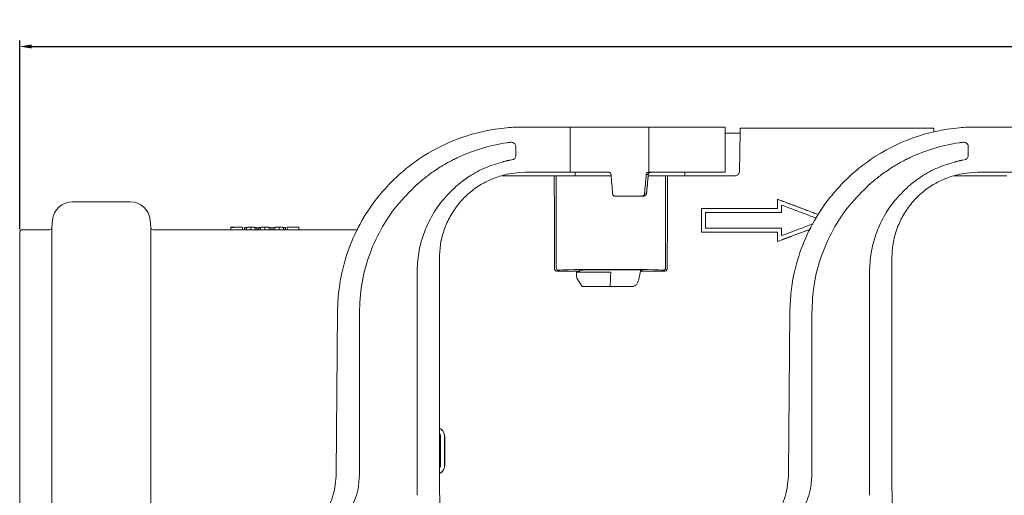
# Model space of a CAD drawing. Units: millimetres. Extents: x 146 to 673, y 28 to 572.
# Drawn here: x 163 to 370, y 165 to 265 of the extents above; entities that cross this region are included whole.
import ezdxf

# ---------------------------------------------------------------- set-up
doc = ezdxf.new("R2010")
doc.units = ezdxf.units.MM
doc.header["$PDSIZE"] = -1
doc.dimstyles.new('ISO-25', dxfattribs={"dimtxt": 5, "dimasz": 2.5, "dimexe": 1.25, "dimexo": 0.625, "dimtad": 1, "dimdec": 0, "dimtxsty": 'Standard', "dimcen": 2.5, "dimadec": 0, "dimazin": 0, "dimtfac": 1, "dimtdec": 0, "dimtmove": 0, "dimatfit": 3, "dimfxl": 1, "dimarcsym": 0})

# ---------------------------------------------------------------- blocks, each defined once
blk = doc.blocks.new('_D')
at = {"color": 0, "linetype": 'Continuous', "lineweight": -2}
for p, q in [((163.27, 220.67), (163.27, 260.25)), ((165.77, 259), (617.41, 259)), ((619.91, 213.02), (619.91, 260.25))]:
    blk.add_line(p, q, dxfattribs=at)
at = {"color": 0, "linetype": 'Continuous'}
for points in [[(165.77, 259.42), (165.77, 258.58), (163.27, 259)], [(617.41, 259.42), (617.41, 258.58), (619.91, 259)]]:
    blk.add_solid(points, dxfattribs=at)
at = {"layer": 'Defpoints', "color": 0, "linetype": 'Continuous'}
for p in [(619.91, 259), (163.27, 220.04), (619.91, 212.39)]:
    blk.add_point(p, dxfattribs=at)
at = {"color": 0, "linetype": 'Continuous', "lineweight": 0, "insert": (392.34, 264.62), "char_height": 5, "attachment_point": 2}
blk.add_mtext('457', dxfattribs=at)

msp = doc.modelspace()

# ---------------------------------------------------------------- linework, layer by layer
at = {"color": 7, "linetype": 'Continuous', "lineweight": 15}
for p, q in [((278.85, 242.09), (269, 242.09)), ((278.85, 242.09), (278.85, 232.59)), ((295.41, 242.09), (278.85, 242.09)), ((295.41, 232.59), (295.41, 242.09)), ((311.41, 242.09), (295.41, 242.09)), ((311.41, 232.59), (311.41, 242.09)), ((373.85, 242.09), (364, 242.09)), ((311.41, 240.78), (314.56, 240.78)), ((314.57, 240.84), (314.43, 232.83)), ((314.58, 241.77), (314.57, 240.84)), ((314.58, 241.84), (355.23, 241.84)), ((314.58, 241.84), (314.58, 241.77)), ((355.24, 241.77), (355.23, 241.84)), ((355.25, 241.1), (355.24, 241.77)), ((265.59, 238.79), (265.59, 238.79)), ((267.46, 237.9), (267.46, 236.18)), ((360.59, 238.79), (360.59, 238.79)), ((362.46, 237.9), (362.46, 236.18)), ((254.47, 235.31), (254.37, 235.26)), ((265.59, 235), (265.61, 235)), ((265.69, 235.02), (265.61, 235)), ((266.2, 235.12), (266.12, 235.11)), ((266.64, 235.2), (266.2, 235.12)), ((349.47, 235.31), (349.37, 235.26)), ((360.59, 235), (360.61, 235)), ((360.69, 235.02), (360.61, 235)), ((361.2, 235.12), (361.12, 235.11)), ((361.64, 235.2), (361.2, 235.12)), ((275.02, 231.84), (264.5, 231.84)), ((268.25, 232.56), (265.59, 232.19)), ((268.25, 232.56), (269.41, 232.59)), ((269.41, 232.59), (278.85, 232.59)), ((275.92, 231.84), (275.52, 231.84)), ((275.92, 212.53), (275.92, 231.84)), ((287.46, 231.84), (275.92, 231.84)), ((278.85, 232.59), (286.96, 232.59)), ((279.93, 232.59), (279.94, 231.84)), ((294.84, 232.14), (295.27, 232.14)), ((295.27, 232.14), (295.26, 232.07)), ((295.27, 232.07), (295.26, 232.07)), ((295.27, 232.13), (295.27, 232.14)), ((298.9, 231.84), (295.32, 231.84)), ((295.41, 232.59), (295.34, 232.59)), ((295.41, 232.59), (311.41, 232.59)), ((298.9, 212.53), (298.9, 231.84)), ((299.29, 231.84), (298.9, 231.84)), ((313.43, 231.84), (299.79, 231.84)), ((302.96, 232.59), (302.96, 231.84)), ((370.02, 231.84), (359.5, 231.84)), ((363.25, 232.56), (360.59, 232.19)), ((363.25, 232.56), (364.41, 232.59)), ((364.41, 232.59), (373.85, 232.59)), ((246.67, 230), (246.73, 230.06)), ((246.73, 230.06), (247.06, 230.35)), ((255.32, 229.98), (254.94, 229.66)), ((255.32, 229.98), (255.34, 230)), ((341.67, 230), (341.73, 230.06)), ((341.73, 230.06), (342.06, 230.35)), ((350.32, 229.98), (349.94, 229.66)), ((350.32, 229.98), (350.34, 230)), ((288.25, 227.59), (293.98, 227.59)), ((293.98, 227.59), (294.4, 227.59)), ((294.89, 228.05), (294.48, 228.05)), ((294.9, 228.05), (294.89, 228.05)), ((186.49, 226.39), (174.35, 226.39)), ((322.41, 226.94), (322.43, 226.9)), ((306.41, 224.99), (322.41, 224.99)), ((306.41, 224.99), (306.43, 224.97)), ((306.43, 224.97), (322.43, 224.97)), ((307.27, 224.13), (323.27, 224.13)), ((322.41, 224.99), (322.43, 224.97)), ((170.16, 222.56), (170.03, 221)), ((190.81, 221), (190.68, 222.56)), ((163.27, 50.14), (163.27, 220.04)), ((169.53, 220.54), (163.77, 220.54)), ((170.03, 221), (170.03, 49.19)), ((190.81, 49.19), (190.81, 221)), ((207.63, 220.54), (191.31, 220.54)), ((207.63, 221.04), (207.63, 221.04)), ((207.63, 220.54), (207.63, 221.04)), ((210.01, 221.04), (209.29, 221.04)), ((210.53, 220.54), (210.01, 220.54)), ((210.06, 220.54), (210.06, 221.04)), ((210.48, 220.54), (210.48, 221.02)), ((210.89, 221.03), (210.53, 221.03)), ((210.53, 220.53), (210.53, 221.03)), ((210.89, 220.53), (210.53, 220.53)), ((210.89, 220.53), (210.89, 221.03)), ((212.05, 221.04), (211.57, 221.04)), ((211.81, 220.54), (211.81, 221.04)), ((212.72, 220.53), (212.72, 221.03)), ((213.09, 221.03), (212.72, 221.03)), ((213.09, 220.53), (212.72, 220.53)), ((213.09, 220.53), (213.09, 221.03)), ((213.49, 220.54), (213.09, 220.54)), ((213.13, 220.54), (213.13, 221.02)), ((213.44, 220.54), (213.44, 221.02)), ((213.85, 221.03), (213.49, 221.03)), ((213.49, 220.53), (213.49, 221.03)), ((213.85, 220.53), (213.49, 220.53)), ((213.85, 220.53), (213.85, 221.03)), ((215.01, 221.04), (214.53, 221.04)), ((214.77, 220.54), (214.77, 221.04)), ((215.68, 220.53), (215.68, 221.03)), ((216.05, 221.03), (215.68, 221.03)), ((216.05, 220.53), (215.68, 220.53)), ((216.05, 220.53), (216.05, 221.03)), ((216.45, 220.54), (216.05, 220.54)), ((216.09, 220.54), (216.09, 221.02)), ((216.41, 220.54), (216.41, 221.02)), ((216.81, 221.03), (216.45, 221.03)), ((216.45, 220.53), (216.45, 221.03)), ((216.81, 220.53), (216.45, 220.53)), ((216.81, 220.53), (216.81, 221.03)), ((217.97, 221.04), (217.49, 221.04)), ((217.73, 220.54), (217.73, 221.04)), ((218.65, 220.53), (218.65, 221.03)), ((219.01, 221.03), (218.65, 221.03)), ((219.01, 220.53), (218.65, 220.53)), ((219.01, 220.53), (219.01, 221.03)), ((219.49, 220.54), (219.01, 220.54)), ((219.05, 220.54), (219.05, 221.02)), ((219.44, 220.54), (219.44, 221.04)), ((220.2, 221.04), (219.49, 221.04)), ((221.86, 220.54), (221.86, 221.04)), ((221.86, 221.04), (221.86, 221.04)), ((234.26, 220.54), (221.86, 220.54)), ((306.41, 219.99), (306.43, 220.02)), ((322.41, 219.99), (306.41, 219.99)), ((322.43, 220.02), (306.43, 220.02)), ((323.27, 220.85), (307.27, 220.85)), ((322.41, 219.99), (322.43, 220.02)), ((322.41, 218.05), (322.43, 218.09)), ((251.41, 169.25), (251.41, 214.59)), ((346.41, 169.25), (346.41, 214.59)), ((276.07, 211.85), (276.41, 212.03)), ((280.83, 211.85), (276.07, 211.85)), ((280.16, 211.59), (280.21, 210.63)), ((280.16, 211.59), (287.41, 211.59)), ((280.8, 212.03), (280.88, 211.59)), ((287.36, 210.63), (287.41, 211.59)), ((293.7, 212.12), (293.37, 210.49)), ((298.75, 211.85), (293.65, 211.85)), ((298.4, 212.03), (298.75, 211.85)), ((280.28, 210.39), (281.41, 208.59)), ((281.41, 208.59), (287.25, 208.59)), ((287.25, 208.59), (291.76, 208.59)), ((230, 203.43), (229.71, 169.46)), ((325, 203.43), (324.71, 169.46)), ((252.51, 177.09), (252.48, 177.09)), ((252.51, 171.09), (252.48, 171.09)), ((229.69, 168.82), (229.71, 169.46)), ((234.6, 168.93), (234.6, 168.94)), ((234.6, 168.92), (234.6, 168.93)), ((246.71, 169.17), (246.71, 169.16)), ((246.71, 169.16), (246.71, 169.15)), ((251.41, 168.84), (251.41, 169.25)), ((324.69, 168.82), (324.71, 169.46)), ((329.6, 168.93), (329.6, 168.94)), ((329.6, 168.92), (329.6, 168.93)), ((341.71, 169.17), (341.71, 169.16)), ((341.71, 169.16), (341.71, 169.15)), ((346.41, 168.84), (346.41, 169.25))]:
    msp.add_line(p, q, dxfattribs=at)
for centre, radius, start, end in [((269, 203.09), 39, 95.014, 124.4357), ((364, 203.09), 39, 95.014, 124.4357), ((270.66, 203.09), 36.05, 98.1786, 115.3557), ((270.66, 203.09), 36.05, 98.0859, 98.1786), ((365.66, 203.09), 36.05, 98.1786, 115.3557), ((365.66, 203.09), 36.05, 98.0859, 98.1786), ((270.66, 203.09), 36.05, 115.3557, 116.6846), ((365.66, 203.09), 36.05, 115.3557, 116.6846), ((294.4, 228.09), 0.5, 270, 354.789), ((294.4, 228.09), 0.495, 270.3912, 355.4832), ((174.35, 222.19), 4.2, 90, 175), ((186.49, 222.19), 4.2, 5, 90), ((163.77, 220.04), 0.5, 90, 180), ((169.53, 221.04), 0.5, 270, 355), ((191.31, 221.04), 0.5, 185, 270), ((276.42, 212.53), 0.5, 180.0278, 269.946), ((298.4, 212.53), 0.5, 270.054, 359.9722), ((280.71, 210.66), 0.5, 183, 211.9802)]:
    msp.add_arc(centre, radius, start, end, dxfattribs=at)
for centre, major_axis, ratio, start_param, end_param in [((225.81, 135.09), (0, 1426.95), 0.034921, 4.766558, 4.780243), ((295.41, 232.59), (-23.7, 285.75), 0.027846, 1.570084, 1.584388), ((295.41, 188.93), (24.63, 285.75), 0.01508, 1.4203, 1.434754), ((291.16, 139.61), (23.76, 275.72), 0.014777, 1.230118, 1.245543), ((349.01, 135.09), (0, 1426.95), 0.034921, 1.502942, 1.516628), ((210.01, 135.09), (180.68, 0), 0.475694, 1.570549, 1.58396), ((209.29, 135.09), (180.74, 0), 0.475544, 1.570796, 1.579947), ((210.01, 135.09), (179.63, 0), 0.475694, 1.570548, 1.584037), ((211.57, 135.09), (0, 85.95), 0.63982, 6.282139, 6.302093), ((211.93, 135.09), (0, 85.95), 0.640059, 0.002249, 0.018907), ((211.93, 135.09), (0, 85.45), 0.640059, 0.002262, 0.019018), ((211.68, 135.09), (0, 85.95), 0.640059, 6.264278, 6.280936), ((211.68, 135.09), (0, 85.45), 0.640059, 6.264167, 6.280923), ((212.05, 135.09), (0, 85.95), 0.640229, 6.264278, 6.284232), ((214.53, 135.09), (0, 85.95), 0.63982, 6.282139, 6.302093), ((214.89, 135.09), (0, 85.95), 0.640059, 0.002249, 0.018907), ((214.89, 135.09), (0, 85.45), 0.640059, 0.002262, 0.019018), ((214.64, 135.09), (0, 85.95), 0.640059, 6.264278, 6.280936), ((214.64, 135.09), (0, 85.45), 0.640059, 6.264167, 6.280923), ((215.01, 135.09), (0, 85.95), 0.640229, 6.264278, 6.284232), ((217.49, 135.09), (0, 85.95), 0.63982, 6.282139, 6.302093), ((217.85, 135.09), (0, 85.95), 0.640059, 0.002249, 0.018907), ((217.85, 135.09), (0, 85.45), 0.640059, 0.002262, 0.019018), ((217.61, 135.09), (0, 85.95), 0.640059, 6.264278, 6.280936), ((217.61, 135.09), (0, 85.45), 0.640059, 6.264167, 6.280923), ((217.97, 135.09), (0, 85.95), 0.640229, 6.264278, 6.284232), ((219.49, 135.09), (180.14, 0), 0.477141, 1.557632, 1.571084), ((219.49, 135.09), (179.09, 0), 0.477141, 1.557555, 1.571086), ((220.2, 135.09), (180.13, 0), 0.477159, 1.561605, 1.570796), ((287.41, 212.02), (11, 0), 0.017455, 0.034907, 3.106686), ((287.41, 212.02), (6.65, 0), 0.017455, 1.570796, 3.259881), ((287.41, 212.02), (6.65, 0), 0.017455, 5.965586, 7.853982)]:
    msp.add_ellipse(centre, major_axis=major_axis, ratio=ratio, start_param=start_param, end_param=end_param, dxfattribs=at)
for points, knots in [([(269, 242.09), (268.44, 242.09), (267.31, 242.08), (266.17, 241.99), (265.59, 241.94)], [0, 0, 0, 0, 0.497688, 1, 1, 1, 1]), ([(364, 242.09), (363.44, 242.09), (362.31, 242.08), (361.17, 241.99), (360.59, 241.94)], [0, 0, 0, 0, 0.497688, 1, 1, 1, 1]), ([(265.59, 238.79), (265.61, 238.79), (265.77, 238.81), (266.03, 238.85), (266.27, 238.88), (266.36, 238.89)], [0, 0, 0, 0, 0.04317, 0.63795, 1, 1, 1, 1]), ([(267.46, 237.9), (267.45, 238.01), (267.43, 238.24), (267.25, 238.55), (267, 238.77), (266.69, 238.9), (266.47, 238.89), (266.36, 238.89)], [0, 0, 0, 0, 0.205302, 0.410755, 0.612342, 0.808963, 1, 1, 1, 1]), ([(360.59, 238.79), (360.61, 238.79), (360.77, 238.81), (361.03, 238.85), (361.27, 238.88), (361.36, 238.89)], [0, 0, 0, 0, 0.04317, 0.63795, 1, 1, 1, 1]), ([(362.46, 237.9), (362.45, 238.01), (362.43, 238.24), (362.25, 238.55), (362, 238.77), (361.69, 238.9), (361.47, 238.89), (361.36, 238.89)], [0, 0, 0, 0, 0.205302, 0.410755, 0.612342, 0.808963, 1, 1, 1, 1]), ([(266.64, 235.2), (266.75, 235.23), (266.96, 235.29), (267.22, 235.5), (267.4, 235.79), (267.46, 236.03), (267.46, 236.16), (267.46, 236.18)], [0, 0, 0, 0, 0.237458, 0.474938, 0.712398, 0.952874, 1, 1, 1, 1]), ([(361.64, 235.2), (361.75, 235.23), (361.96, 235.29), (362.22, 235.5), (362.4, 235.79), (362.46, 236.03), (362.46, 236.16), (362.46, 236.18)], [0, 0, 0, 0, 0.237458, 0.474938, 0.712398, 0.952874, 1, 1, 1, 1]), ([(240.78, 230), (241.74, 230.96), (243.66, 232.87), (245.85, 234.46), (246.95, 235.26)], [0, 0, 0, 0, 0.499988, 1, 1, 1, 1]), ([(247.06, 230.35), (247.68, 230.87), (249.04, 232), (251.28, 233.54), (253.12, 234.62), (254.17, 235.16), (254.37, 235.26)], [0, 0, 0, 0, 0.275224, 0.59939, 0.923553, 1, 1, 1, 1]), ([(264.81, 234.82), (263.56, 234.44), (261.05, 233.67), (257.89, 231.97), (256.09, 230.58), (255.34, 230)], [0, 0, 0, 0, 0.364535, 0.735058, 1, 1, 1, 1]), ([(265.59, 235), (265.35, 234.95), (265.09, 234.89), (264.83, 234.82), (264.81, 234.82)], [0, 0, 0, 0, 0.920438, 1, 1, 1, 1]), ([(266.12, 235.11), (266.07, 235.1), (265.98, 235.08), (265.85, 235.05), (265.75, 235.03), (265.7, 235.02), (265.69, 235.02)], [0, 0, 0, 0, 0.308116, 0.616231, 0.924347, 1, 1, 1, 1]), ([(335.78, 230), (336.74, 230.96), (338.66, 232.87), (340.85, 234.46), (341.95, 235.26)], [0, 0, 0, 0, 0.499988, 1, 1, 1, 1]), ([(342.06, 230.35), (342.68, 230.87), (344.04, 232), (346.28, 233.54), (348.12, 234.62), (349.17, 235.16), (349.37, 235.26)], [0, 0, 0, 0, 0.275224, 0.59939, 0.923553, 1, 1, 1, 1]), ([(359.81, 234.82), (358.56, 234.44), (356.05, 233.67), (352.89, 231.97), (351.09, 230.58), (350.34, 230)], [0, 0, 0, 0, 0.364535, 0.735058, 1, 1, 1, 1]), ([(360.59, 235), (360.35, 234.95), (360.09, 234.89), (359.83, 234.82), (359.81, 234.82)], [0, 0, 0, 0, 0.920438, 1, 1, 1, 1]), ([(361.12, 235.11), (361.07, 235.1), (360.98, 235.08), (360.85, 235.05), (360.75, 235.03), (360.7, 235.02), (360.69, 235.02)], [0, 0, 0, 0, 0.308116, 0.616231, 0.924347, 1, 1, 1, 1]), ([(260.11, 230), (260.91, 230.45), (262.65, 231.41), (264.56, 231.91), (265.59, 232.19)], [0, 0, 0, 0, 0.463115, 1, 1, 1, 1]), ([(275.52, 231.84), (275.52, 231.84), (275.5, 231.84), (275.41, 231.84), (275.28, 231.84), (275.14, 231.84), (275.05, 231.84), (275.02, 231.84)], [0, 0, 0, 0, 0.220186, 0.440381, 0.660344, 0.879825, 1, 1, 1, 1]), ([(287.43, 232.14), (287.42, 232.19), (287.4, 232.3), (287.31, 232.45), (287.18, 232.55), (287.06, 232.59), (286.98, 232.59), (286.96, 232.59)], [0, 0, 0, 0, 0.227319, 0.454638, 0.681952, 0.909248, 1, 1, 1, 1]), ([(295.34, 232.59), (295.29, 232.59), (295.17, 232.58), (295.02, 232.49), (294.9, 232.36), (294.85, 232.23), (294.84, 232.16), (294.84, 232.14)], [0, 0, 0, 0, 0.2311519, 0.4623722, 0.6917295, 0.9181705, 1, 1, 1, 1]), ([(294.9, 228.05), (294.93, 228.38), (295.05, 229.72), (295.17, 231.06), (295.27, 232.07)], [0, 0, 0, 0, 0.250496, 1, 1, 1, 1]), ([(295.26, 232.04), (295.27, 232.06), (295.27, 232.09), (295.27, 232.12), (295.27, 232.13)], [0, 0, 0, 0, 0.793078, 1, 1, 1, 1]), ([(295.96, 232.59), (295.96, 232.59), (295.91, 232.59), (295.77, 232.58), (295.58, 232.53), (295.4, 232.41), (295.32, 232.3), (295.28, 232.21), (295.27, 232.17), (295.27, 232.14)], [0, 0, 0, 0, 0.004417, 0.183042, 0.550924, 0.774269, 0.8958, 0.935932, 1, 1, 1, 1]), ([(299.79, 231.84), (299.74, 231.84), (299.62, 231.84), (299.47, 231.84), (299.36, 231.84), (299.3, 231.84), (299.3, 231.84), (299.29, 231.84)], [0, 0, 0, 0, 0.218946, 0.437884, 0.657068, 0.876739, 1, 1, 1, 1]), ([(313.43, 231.84), (313.54, 231.85), (313.76, 231.88), (314.06, 232.05), (314.29, 232.3), (314.41, 232.58), (314.42, 232.76), (314.43, 232.83)], [0, 0, 0, 0, 0.216477, 0.432947, 0.64964, 0.866809, 1, 1, 1, 1]), ([(355.11, 230), (355.91, 230.45), (357.65, 231.41), (359.56, 231.91), (360.59, 232.19)], [0, 0, 0, 0, 0.463115, 1, 1, 1, 1]), ([(370.52, 231.84), (370.52, 231.84), (370.5, 231.84), (370.41, 231.84), (370.28, 231.84), (370.14, 231.84), (370.05, 231.84), (370.02, 231.84)], [0, 0, 0, 0, 0.220186, 0.440381, 0.660344, 0.879825, 1, 1, 1, 1]), ([(240.78, 230), (239.91, 229.04), (238.16, 227.1), (235.44, 223.17), (232.8, 218.09), (231.05, 212.57), (230.17, 207.62), (230.06, 204.84), (230, 203.43)], [0, 0, 0, 0, 0.132733, 0.26681, 0.487722, 0.715028, 0.856695, 1, 1, 1, 1]), ([(234.61, 203.09), (234.7, 205.09), (234.9, 209.15), (236.47, 215.04), (238.97, 220.63), (242.32, 225.74), (245.23, 228.59), (246.67, 230)], [0, 0, 0, 0, 0.197483, 0.400689, 0.598224, 0.801484, 1, 1, 1, 1]), ([(254.94, 229.66), (253.91, 228.67), (251.92, 226.75), (249.63, 223.28), (247.98, 219.61), (246.91, 215.66), (246.78, 212.96), (246.71, 211.59)], [0, 0, 0, 0, 0.209351, 0.404174, 0.604638, 0.799494, 1, 1, 1, 1]), ([(251.41, 214.59), (251.46, 215.61), (251.56, 217.63), (252.35, 220.59), (253.6, 223.37), (255.3, 225.91), (257.4, 228.11), (259.1, 229.39), (260.04, 229.96), (260.11, 230)], [0, 0, 0, 0, 0.164407, 0.328815, 0.493225, 0.657633, 0.82198, 0.986324, 1, 1, 1, 1]), ([(335.78, 230), (334.91, 229.04), (333.16, 227.1), (330.44, 223.17), (327.8, 218.09), (326.05, 212.57), (325.17, 207.62), (325.06, 204.84), (325, 203.43)], [0, 0, 0, 0, 0.132733, 0.26681, 0.487722, 0.715028, 0.856695, 1, 1, 1, 1]), ([(329.61, 203.09), (329.7, 205.09), (329.9, 209.15), (331.47, 215.04), (333.97, 220.63), (337.32, 225.74), (340.23, 228.59), (341.67, 230)], [0, 0, 0, 0, 0.197483, 0.400689, 0.598224, 0.801484, 1, 1, 1, 1]), ([(349.94, 229.66), (348.91, 228.67), (346.92, 226.75), (344.63, 223.28), (342.98, 219.61), (341.91, 215.66), (341.78, 212.96), (341.71, 211.59)], [0, 0, 0, 0, 0.209351, 0.404174, 0.604638, 0.799494, 1, 1, 1, 1]), ([(346.41, 214.59), (346.46, 215.61), (346.56, 217.63), (347.35, 220.59), (348.6, 223.37), (350.3, 225.91), (352.4, 228.11), (354.1, 229.39), (355.04, 229.96), (355.11, 230)], [0, 0, 0, 0, 0.164407, 0.328815, 0.493225, 0.657633, 0.82198, 0.986324, 1, 1, 1, 1]), ([(288.25, 227.59), (288.2, 227.6), (288.09, 227.61), (287.95, 227.7), (287.84, 227.82), (287.79, 227.95), (287.78, 228.03), (287.77, 228.05)], [0, 0, 0, 0, 0.227407, 0.454818, 0.682135, 0.909395, 1, 1, 1, 1]), ([(294.48, 228.05), (294.47, 228), (294.45, 227.88), (294.35, 227.74), (294.21, 227.64), (294.08, 227.6), (294, 227.59), (293.98, 227.59)], [0, 0, 0, 0, 0.225167, 0.450289, 0.67662, 0.904869, 1, 1, 1, 1]), ([(322.41, 226.94), (323.05, 226.69), (324.99, 225.97), (327.83, 224.9), (330.03, 224.08), (330.93, 223.74)], [0, 0, 0, 0, 0.227646, 0.682937, 1, 1, 1, 1]), ([(322.41, 224.99), (322.41, 225.21), (322.41, 225.65), (322.41, 226.3), (322.41, 226.72), (322.41, 226.94)], [0, 0, 0, 0, 0.339456, 0.669728, 1, 1, 1, 1]), ([(322.43, 224.97), (322.43, 225.19), (322.43, 225.62), (322.43, 226.26), (322.43, 226.69), (322.43, 226.9)], [0, 0, 0, 0, 0.341505, 0.670753, 1, 1, 1, 1]), ([(322.43, 226.9), (323.08, 226.66), (325.02, 225.93), (327.85, 224.87), (330.03, 224.05), (330.92, 223.72)], [0, 0, 0, 0, 0.22868, 0.686041, 1, 1, 1, 1]), ([(323.27, 224.13), (323.27, 224.26), (323.27, 224.51), (323.27, 224.89), (323.27, 225.29), (323.27, 225.56), (323.27, 225.7)], [0, 0, 0, 0, 0.240076, 0.480153, 0.740076, 1, 1, 1, 1]), ([(323.27, 225.7), (324.09, 225.39), (325.73, 224.77), (328.15, 223.86), (329.75, 223.26), (330.53, 222.97)], [0, 0, 0, 0, 0.3392536, 0.6785072, 1, 1, 1, 1]), ([(323.27, 225.7), (324.09, 225.39), (325.73, 224.77), (328.15, 223.86), (329.75, 223.26), (330.53, 222.97)], [0, 0, 0, 0, 0.339254, 0.678507, 1, 1, 1, 1]), ([(323.27, 224.13), (323.27, 224.26), (323.27, 224.51), (323.27, 224.89), (323.27, 225.29), (323.27, 225.56), (323.27, 225.7)], [0, 0, 0, 0, 0.240076, 0.480153, 0.740076, 1, 1, 1, 1]), ([(306.41, 219.99), (306.41, 220.73), (306.41, 221.93), (306.41, 223.59), (306.41, 224.53), (306.41, 224.99)], [0, 0, 0, 0, 0.43976, 0.71988, 1, 1, 1, 1]), ([(306.43, 220.02), (306.43, 220.75), (306.43, 221.94), (306.43, 223.59), (306.43, 224.51), (306.43, 224.97)], [0, 0, 0, 0, 0.444436, 0.722218, 1, 1, 1, 1]), ([(307.27, 220.85), (307.27, 221.1), (307.27, 221.6), (307.27, 222.35), (307.27, 223.2), (307.27, 223.79), (307.27, 224.13)], [0, 0, 0, 0, 0.228669, 0.457338, 0.686008, 1, 1, 1, 1]), ([(307.27, 220.85), (307.27, 221.1), (307.27, 221.6), (307.27, 222.35), (307.27, 223.2), (307.27, 223.79), (307.27, 224.13)], [0, 0, 0, 0, 0.228669, 0.457338, 0.686008, 1, 1, 1, 1]), ([(329.91, 221.78), (329.73, 221.71), (328.72, 221.34), (326.5, 220.51), (324.48, 219.75), (323.27, 219.29)], [0, 0, 0, 0, 0.084775, 0.454322, 1, 1, 1, 1]), ([(329.91, 221.78), (329.73, 221.71), (328.72, 221.34), (326.5, 220.51), (324.48, 219.75), (323.27, 219.29)], [0, 0, 0, 0, 0.084775, 0.454322, 1, 1, 1, 1]), ([(329.32, 220.64), (329.09, 220.56), (327.82, 220.08), (325.52, 219.22), (323.44, 218.44), (322.41, 218.05)], [0, 0, 0, 0, 0.100924, 0.550462, 1, 1, 1, 1]), ([(322.41, 218.05), (322.41, 218.26), (322.41, 218.69), (322.41, 219.34), (322.41, 219.78), (322.41, 219.99)], [0, 0, 0, 0, 0.32773, 0.663865, 1, 1, 1, 1]), ([(329.34, 220.68), (329.08, 220.58), (327.8, 220.1), (325.49, 219.24), (323.45, 218.47), (322.43, 218.09)], [0, 0, 0, 0, 0.114485, 0.557243, 1, 1, 1, 1]), ([(322.43, 218.09), (322.43, 218.3), (322.43, 218.73), (322.43, 219.37), (322.43, 219.8), (322.43, 220.02)], [0, 0, 0, 0, 0.329707, 0.664853, 1, 1, 1, 1]), ([(323.27, 219.29), (323.27, 219.42), (323.27, 219.67), (323.27, 220.05), (323.27, 220.45), (323.27, 220.72), (323.27, 220.85)], [0, 0, 0, 0, 0.240085, 0.48017, 0.740085, 1, 1, 1, 1]), ([(323.27, 219.29), (323.27, 219.42), (323.27, 219.67), (323.27, 220.05), (323.27, 220.45), (323.27, 220.72), (323.27, 220.85)], [0, 0, 0, 0, 0.240085, 0.48017, 0.740085, 1, 1, 1, 1]), ([(246.71, 211.59), (246.71, 207.99), (246.71, 200.78), (246.71, 186.64), (246.71, 176.1), (246.71, 169.17)], [0, 0, 0, 0, 0.255012, 0.510023, 1, 1, 1, 1]), ([(276.07, 211.85), (276.03, 211.86), (275.94, 211.86), (275.8, 211.92), (275.67, 212.03), (275.58, 212.18), (275.57, 212.3), (275.57, 212.35)], [0, 0, 0, 0, 0.139944, 0.355038, 0.570211, 0.785201, 1, 1, 1, 1]), ([(299.25, 212.35), (299.25, 212.32), (299.24, 212.22), (299.18, 212.08), (299.07, 211.96), (298.92, 211.87), (298.81, 211.86), (298.75, 211.85)], [0, 0, 0, 0, 0.140061, 0.355189, 0.570345, 0.785276, 1, 1, 1, 1]), ([(341.71, 211.59), (341.71, 207.99), (341.71, 200.78), (341.71, 186.64), (341.71, 176.1), (341.71, 169.17)], [0, 0, 0, 0, 0.255012, 0.510023, 1, 1, 1, 1]), ([(287.25, 208.59), (287.27, 208.93), (287.3, 209.53), (287.33, 210.13), (287.35, 210.39)], [0, 0, 0, 0, 0.558393, 1, 1, 1, 1]), ([(287.36, 210.63), (287.35, 210.58), (287.35, 210.49), (287.35, 210.42), (287.35, 210.39)], [0, 0, 0, 0, 0.666949, 1, 1, 1, 1]), ([(291.76, 208.59), (291.99, 208.62), (292.39, 208.67), (292.85, 209.08), (293.16, 209.67), (293.31, 210.18), (293.36, 210.45), (293.37, 210.49)], [0, 0, 0, 0, 0.292009, 0.527926, 0.764805, 0.962063, 1, 1, 1, 1]), ([(234.61, 169.11), (234.61, 171.3), (234.61, 178.06), (234.61, 189.39), (234.61, 198.53), (234.61, 203.09)], [0, 0, 0, 0, 0.193546, 0.596755, 1, 1, 1, 1]), ([(329.61, 169.11), (329.61, 171.3), (329.61, 178.06), (329.61, 189.39), (329.61, 198.53), (329.61, 203.09)], [0, 0, 0, 0, 0.193546, 0.596755, 1, 1, 1, 1]), ([(251.41, 178.85), (251.53, 178.79), (251.85, 178.63), (252.23, 178.17), (252.47, 177.62), (252.5, 177.24), (252.51, 177.09)], [0, 0, 0, 0, 0.182545, 0.48944, 0.796921, 1, 1, 1, 1]), ([(251.41, 178.82), (251.52, 178.76), (251.84, 178.61), (252.21, 178.16), (252.45, 177.61), (252.47, 177.24), (252.48, 177.09)], [0, 0, 0, 0, 0.177425, 0.486256, 0.795676, 1, 1, 1, 1]), ([(251.41, 177.77), (251.43, 177.75), (251.54, 177.63), (251.63, 177.39), (251.64, 177.18), (251.65, 177.09)], [0, 0, 0, 0, 0.135021, 0.656078, 1, 1, 1, 1]), ([(251.41, 177.77), (251.43, 177.75), (251.54, 177.63), (251.63, 177.39), (251.64, 177.18), (251.65, 177.09)], [0, 0, 0, 0, 0.135232, 0.656299, 1, 1, 1, 1]), ([(251.65, 177.09), (251.65, 176.23), (251.65, 174.79), (251.65, 172.79), (251.65, 171.66), (251.65, 171.09)], [0, 0, 0, 0, 0.4331378, 0.7165687, 1, 1, 1, 1]), ([(251.65, 177.09), (251.65, 176.23), (251.65, 174.79), (251.65, 172.79), (251.65, 171.66), (251.65, 171.09)], [0, 0, 0, 0, 0.433138, 0.716569, 1, 1, 1, 1]), ([(252.48, 177.09), (252.48, 176.59), (252.48, 175.58), (252.48, 173.58), (252.48, 172.09), (252.48, 171.09)], [0, 0, 0, 0, 0.2521889, 0.5043779, 1, 1, 1, 1]), ([(252.51, 177.09), (252.51, 176.59), (252.51, 175.58), (252.51, 173.58), (252.51, 172.09), (252.51, 171.09)], [0, 0, 0, 0, 0.252188, 0.504377, 1, 1, 1, 1]), ([(251.65, 171.09), (251.64, 170.96), (251.62, 170.71), (251.48, 170.5), (251.41, 170.4)], [0, 0, 0, 0, 0.514203, 1, 1, 1, 1]), ([(252.51, 171.09), (252.49, 170.87), (252.44, 170.42), (252.09, 169.83), (251.73, 169.45), (251.46, 169.35), (251.41, 169.33)], [0, 0, 0, 0, 0.306748, 0.614108, 0.920702, 1, 1, 1, 1]), ([(252.48, 171.09), (252.46, 170.87), (252.42, 170.43), (252.07, 169.85), (251.71, 169.48), (251.46, 169.38), (251.41, 169.36)], [0, 0, 0, 0, 0.308598, 0.617785, 0.926204, 1, 1, 1, 1]), ([(251.65, 171.09), (251.64, 170.96), (251.62, 170.71), (251.48, 170.5), (251.41, 170.4)], [0, 0, 0, 0, 0.514362, 1, 1, 1, 1]), ([(229.69, 168.82), (229.62, 167.99), (229.48, 166.31), (228.84, 163.85), (228.15, 162.33), (227.81, 161.57)], [0, 0, 0, 0, 0.325079, 0.659496, 1, 1, 1, 1]), ([(232.62, 161.67), (232.96, 162.34), (233.65, 163.66), (234.4, 166.09), (234.53, 167.89), (234.6, 168.92)], [0, 0, 0, 0, 0.300784, 0.597436, 1, 1, 1, 1]), ([(234.6, 168.94), (234.6, 168.95), (234.6, 168.98), (234.61, 169.03), (234.61, 169.08), (234.61, 169.11)], [0, 0, 0, 0, 0.233056, 0.500419, 1, 1, 1, 1]), ([(246.71, 169.15), (246.71, 168.79), (246.71, 168.05), (246.71, 166.58), (246.71, 165.5), (246.71, 164.78)], [0, 0, 0, 0, 0.250321, 0.502569, 1, 1, 1, 1]), ([(251.6, 161.35), (251.57, 161.95), (251.51, 163.14), (251.45, 165), (251.42, 166.9), (251.41, 168.19), (251.41, 168.84)], [0, 0, 0, 0, 0.246253, 0.493953, 0.7461939, 1, 1, 1, 1]), ([(324.69, 168.82), (324.62, 167.99), (324.48, 166.31), (323.84, 163.85), (323.15, 162.33), (322.81, 161.57)], [0, 0, 0, 0, 0.325079, 0.659496, 1, 1, 1, 1]), ([(327.62, 161.67), (327.96, 162.34), (328.65, 163.66), (329.4, 166.09), (329.53, 167.89), (329.6, 168.92)], [0, 0, 0, 0, 0.300784, 0.597436, 1, 1, 1, 1]), ([(329.6, 168.94), (329.6, 168.95), (329.6, 168.98), (329.61, 169.03), (329.61, 169.08), (329.61, 169.11)], [0, 0, 0, 0, 0.233056, 0.500419, 1, 1, 1, 1]), ([(341.71, 169.15), (341.71, 168.79), (341.71, 168.05), (341.71, 166.58), (341.71, 165.5), (341.71, 164.78)], [0, 0, 0, 0, 0.250321, 0.502569, 1, 1, 1, 1]), ([(346.6, 161.35), (346.57, 161.95), (346.51, 163.14), (346.45, 165), (346.42, 166.9), (346.41, 168.19), (346.41, 168.84)], [0, 0, 0, 0, 0.246253, 0.493953, 0.7461939, 1, 1, 1, 1])]:
    msp.add_open_spline(points, degree=3, knots=knots, dxfattribs=at)

# ---------------------------------------------------------------- dimensions: what is measured, and where the dimension line sits
at = {"color": 7, "linetype": 'Continuous', "lineweight": 0}
dim = msp.add_linear_dim(base=(619.91, 259), p1=(163.27, 220.04), p2=(619.91, 212.39), dimstyle='ISO-25', dxfattribs=at)
dim.commit()
dim.dimension.update_dxf_attribs({"geometry": '_D', "text_midpoint": (392.34, 259), "dimtype": 160})

doc.saveas('drawing.dxf')
